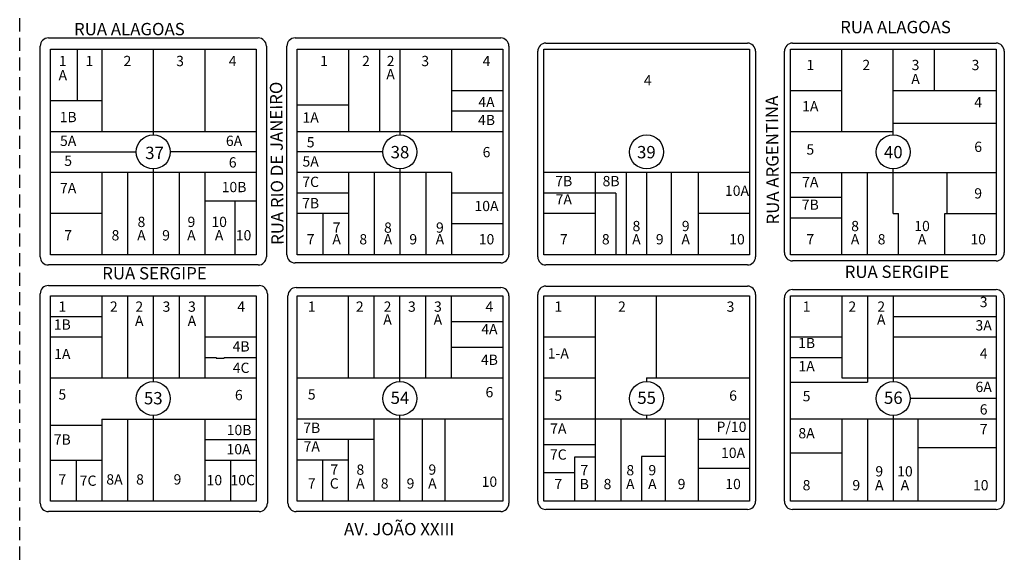
# Model space of a CAD drawing. Extents: x -13412 to -7239, y -487 to 4194.
# Drawn here: x -10637 to -10158, y 2022 to 2281 of the extents above; entities that cross this region are included whole.
import ezdxf
from ezdxf.enums import TextEntityAlignment as Align

# ---------------------------------------------------------------- set-up
doc = ezdxf.new("R2010")
doc.units = 0
doc.linetypes.add('DASHED2', pattern=[9.525, 6.35, -3.175])
for name, color, linetype in [('2', 2, 'CONTINUOUS'), ('3', 3, 'CONTINUOUS'), ('BAIRROS', 30, 'CONTINUOUS'), ('LOTES', 1, 'CONTINUOUS'), ('PASSEIO', 170, 'CONTINUOUS'), ('TEXTO', 2, 'CONTINUOUS')]:
    doc.layers.add(name, color=color, linetype=linetype)
doc.styles.get("Standard").update_dxf_attribs({"font": 'arial.ttf'})

msp = doc.modelspace()

# ---------------------------------------------------------------- linework, layer by layer
at = {"layer": '3'}
for p, q in [((-10621.75, 2166.95), (-10621.75, 2266.95)), ((-10621.75, 2266.95), (-10521.75, 2266.95)), ((-10521.75, 2266.95), (-10521.75, 2166.95)), ((-10501.75, 2266.95), (-10401.75, 2266.95)), ((-10501.75, 2166.95), (-10501.75, 2266.95)), ((-10401.75, 2266.95), (-10401.75, 2166.95)), ((-10381.75, 2166.95), (-10381.75, 2266.95)), ((-10381.75, 2266.95), (-10281.75, 2266.95)), ((-10281.75, 2266.95), (-10281.75, 2166.95)), ((-10261.75, 2266.95), (-10161.75, 2266.95)), ((-10261.75, 2166.95), (-10261.75, 2266.95)), ((-10161.75, 2266.95), (-10161.75, 2166.95)), ((-10521.75, 2166.95), (-10621.75, 2166.95)), ((-10401.75, 2166.95), (-10501.75, 2166.95)), ((-10281.75, 2166.95), (-10381.75, 2166.95)), ((-10161.75, 2166.95), (-10261.75, 2166.95)), ((-10621.75, 2046.95), (-10621.75, 2146.95)), ((-10621.75, 2146.95), (-10521.75, 2146.95)), ((-10521.75, 2146.95), (-10521.75, 2046.95)), ((-10501.75, 2046.95), (-10501.75, 2146.95)), ((-10501.75, 2146.95), (-10401.75, 2146.95)), ((-10401.75, 2146.95), (-10401.75, 2046.95)), ((-10381.75, 2046.95), (-10381.75, 2146.95)), ((-10381.75, 2146.95), (-10281.75, 2146.95)), ((-10281.75, 2146.95), (-10281.75, 2046.95)), ((-10261.75, 2046.95), (-10261.75, 2146.95)), ((-10261.75, 2146.95), (-10161.75, 2146.95)), ((-10161.75, 2146.95), (-10161.75, 2046.95)), ((-10521.75, 2046.95), (-10621.75, 2046.95)), ((-10401.75, 2046.95), (-10501.75, 2046.95)), ((-10281.75, 2046.95), (-10381.75, 2046.95)), ((-10161.75, 2046.95), (-10261.75, 2046.95))]:
    msp.add_line(p, q, dxfattribs=at)
at = {"layer": 'BAIRROS', "linetype": 'DASHED2'}
msp.add_line((-10636.75, 1046.95), (-10636.75, 2385.35), dxfattribs=at)
at = {"layer": 'LOTES'}
for p, q in [((-10608.75, 2266.95), (-10608.75, 2241.95)), ((-10596.75, 2266.95), (-10596.75, 2226.95)), ((-10571.75, 2266.95), (-10571.75, 2225.22)), ((-10546.75, 2266.95), (-10546.75, 2226.95)), ((-10476.75, 2266.95), (-10476.75, 2226.95)), ((-10461.75, 2266.95), (-10461.75, 2226.95)), ((-10451.75, 2266.95), (-10451.75, 2225.22)), ((-10426.75, 2266.95), (-10426.75, 2226.95)), ((-10236.75, 2226.95), (-10236.75, 2266.95)), ((-10211.75, 2225.22), (-10211.75, 2266.95)), ((-10191.75, 2246.95), (-10191.75, 2266.95)), ((-10426.75, 2246.95), (-10401.75, 2246.95)), ((-10261.75, 2246.95), (-10236.75, 2246.95)), ((-10211.75, 2246.95), (-10161.75, 2246.95)), ((-10621.75, 2241.95), (-10596.75, 2241.95)), ((-10501.75, 2239.95), (-10476.75, 2239.95)), ((-10426.75, 2236.95), (-10401.75, 2236.95)), ((-10211.75, 2230.95), (-10161.75, 2230.95)), ((-10621.75, 2226.95), (-10521.75, 2226.95)), ((-10501.75, 2226.95), (-10401.75, 2226.95)), ((-10261.75, 2226.95), (-10211.75, 2226.95)), ((-10621.75, 2216.95), (-10580.03, 2216.95)), ((-10521.75, 2216.95), (-10563.48, 2216.95)), ((-10460.03, 2216.95), (-10501.75, 2216.95)), ((-10571.75, 2208.67), (-10571.75, 2166.95)), ((-10451.75, 2208.67), (-10451.75, 2166.95)), ((-10211.75, 2186.95), (-10211.75, 2208.67)), ((-10521.75, 2206.95), (-10621.75, 2206.95)), ((-10596.75, 2206.95), (-10596.75, 2166.95)), ((-10584.25, 2206.95), (-10584.25, 2166.95)), ((-10559.25, 2206.95), (-10559.25, 2166.95)), ((-10546.75, 2206.95), (-10546.75, 2166.95)), ((-10426.75, 2206.95), (-10501.75, 2206.95)), ((-10476.75, 2206.95), (-10476.75, 2166.95)), ((-10464.25, 2206.95), (-10464.25, 2166.95)), ((-10439.25, 2206.95), (-10439.25, 2166.95)), ((-10426.75, 2206.95), (-10426.75, 2166.95)), ((-10281.75, 2206.95), (-10381.75, 2206.95)), ((-10356.75, 2206.95), (-10356.75, 2166.95)), ((-10341.75, 2206.95), (-10341.75, 2166.95)), ((-10331.75, 2206.95), (-10331.75, 2166.95)), ((-10319.75, 2206.95), (-10319.75, 2166.95)), ((-10306.75, 2206.95), (-10306.75, 2166.95)), ((-10261.75, 2206.95), (-10161.75, 2206.95)), ((-10236.75, 2166.95), (-10236.75, 2206.95)), ((-10224.25, 2166.95), (-10224.25, 2206.95)), ((-10185.75, 2206.95), (-10185.75, 2186.95)), ((-10476.75, 2196.95), (-10501.75, 2196.95)), ((-10401.75, 2196.95), (-10426.75, 2196.95)), ((-10346.75, 2196.95), (-10381.75, 2196.95)), ((-10346.75, 2196.95), (-10346.75, 2166.95)), ((-10261.75, 2194.95), (-10236.75, 2194.95)), ((-10521.75, 2192.95), (-10546.75, 2192.95)), ((-10532.05, 2192.95), (-10532.05, 2166.95)), ((-10596.75, 2186.95), (-10621.75, 2186.95)), ((-10476.75, 2186.95), (-10501.75, 2186.95)), ((-10489.25, 2186.95), (-10489.25, 2166.95)), ((-10356.75, 2186.95), (-10381.75, 2186.95)), ((-10281.75, 2186.95), (-10306.75, 2186.95)), ((-10261.75, 2184.95), (-10236.75, 2184.95)), ((-10211.75, 2186.95), (-10209.25, 2186.95)), ((-10209.25, 2166.95), (-10209.25, 2186.95)), ((-10186.75, 2166.95), (-10186.75, 2186.95)), ((-10186.75, 2186.95), (-10161.75, 2186.95)), ((-10401.75, 2181.95), (-10426.75, 2181.95)), ((-10596.75, 2146.95), (-10596.75, 2106.95)), ((-10584.25, 2146.95), (-10584.25, 2106.95)), ((-10571.75, 2146.95), (-10571.75, 2105.22)), ((-10559.25, 2146.95), (-10559.25, 2106.95)), ((-10546.75, 2146.95), (-10546.75, 2106.95)), ((-10476.75, 2106.95), (-10476.75, 2146.95)), ((-10464.25, 2106.95), (-10464.25, 2146.95)), ((-10451.75, 2105.22), (-10451.75, 2146.95)), ((-10439.25, 2106.95), (-10439.25, 2146.95)), ((-10426.75, 2106.95), (-10426.75, 2146.95)), ((-10356.75, 2146.95), (-10356.75, 2086.95)), ((-10327.15, 2146.95), (-10327.15, 2106.95)), ((-10236.75, 2146.95), (-10236.75, 2106.95)), ((-10224.25, 2146.95), (-10224.25, 2104.95)), ((-10211.75, 2146.95), (-10211.75, 2105.22)), ((-10621.75, 2136.95), (-10596.75, 2136.95)), ((-10211.75, 2136.95), (-10161.75, 2136.95)), ((-10426.75, 2134.45), (-10401.75, 2134.45)), ((-10621.75, 2126.95), (-10596.75, 2126.95)), ((-10546.75, 2126.95), (-10521.75, 2126.95)), ((-10381.75, 2126.95), (-10356.75, 2126.95)), ((-10261.75, 2126.95), (-10236.75, 2126.95)), ((-10211.75, 2126.95), (-10161.75, 2126.95)), ((-10426.75, 2121.95), (-10401.75, 2121.95)), ((-10546.75, 2116.95), (-10541.25, 2116.95)), ((-10541.25, 2116.95), (-10541.25, 2116.65)), ((-10541.25, 2116.65), (-10537.25, 2116.65)), ((-10537.25, 2116.95), (-10537.25, 2116.65)), ((-10537.25, 2116.95), (-10521.75, 2116.95)), ((-10261.75, 2116.95), (-10236.75, 2116.95)), ((-10621.75, 2106.95), (-10521.75, 2106.95)), ((-10501.75, 2106.95), (-10401.75, 2106.95)), ((-10381.75, 2106.95), (-10356.75, 2106.95)), ((-10331.75, 2106.95), (-10331.75, 2105.22)), ((-10331.75, 2106.95), (-10281.75, 2106.95)), ((-10261.75, 2104.95), (-10224.25, 2104.95)), ((-10236.75, 2106.95), (-10161.75, 2106.95)), ((-10161.75, 2096.95), (-10203.48, 2096.95)), ((-10571.75, 2088.67), (-10571.75, 2046.95)), ((-10451.75, 2046.95), (-10451.75, 2088.67)), ((-10331.75, 2088.67), (-10331.75, 2086.95)), ((-10211.75, 2088.67), (-10211.75, 2046.95)), ((-10621.75, 2083.95), (-10596.75, 2083.95)), ((-10596.75, 2086.95), (-10521.75, 2086.95)), ((-10596.75, 2086.95), (-10596.75, 2046.95)), ((-10584.25, 2086.95), (-10584.25, 2046.95)), ((-10546.75, 2086.95), (-10546.75, 2046.95)), ((-10401.75, 2086.95), (-10501.75, 2086.95)), ((-10464.25, 2046.95), (-10464.25, 2086.95)), ((-10440.75, 2046.95), (-10440.75, 2086.95)), ((-10429.75, 2046.95), (-10429.75, 2086.95)), ((-10281.75, 2086.95), (-10381.75, 2086.95)), ((-10356.75, 2086.95), (-10356.75, 2046.95)), ((-10344.25, 2086.95), (-10344.25, 2046.95)), ((-10322.75, 2086.95), (-10322.75, 2046.95)), ((-10306.75, 2086.95), (-10306.75, 2046.95)), ((-10161.75, 2086.95), (-10261.75, 2086.95)), ((-10236.75, 2086.95), (-10236.75, 2046.95)), ((-10224.25, 2086.95), (-10224.25, 2046.95)), ((-10199.75, 2086.95), (-10199.75, 2046.95)), ((-10546.75, 2076.95), (-10521.75, 2076.95)), ((-10464.25, 2076.95), (-10501.75, 2076.95)), ((-10476.75, 2046.95), (-10476.75, 2076.95)), ((-10356.75, 2074.45), (-10381.75, 2074.45)), ((-10281.75, 2076.95), (-10306.75, 2076.95)), ((-10236.75, 2070.35), (-10261.75, 2070.35)), ((-10161.75, 2072.95), (-10199.75, 2072.95)), ((-10621.75, 2066.95), (-10596.75, 2066.95)), ((-10609.25, 2066.95), (-10609.25, 2046.95)), ((-10546.75, 2066.95), (-10521.75, 2066.95)), ((-10534.25, 2066.95), (-10534.25, 2046.95)), ((-10476.75, 2066.95), (-10501.75, 2066.95)), ((-10489.25, 2046.95), (-10489.25, 2066.95)), ((-10356.75, 2068.45), (-10366.9, 2068.45)), ((-10366.9, 2068.45), (-10366.9, 2046.95)), ((-10334.25, 2068.69), (-10334.25, 2046.95)), ((-10322.75, 2068.69), (-10334.25, 2068.69)), ((-10366.9, 2060.8), (-10381.75, 2060.8)), ((-10281.75, 2062.95), (-10306.75, 2062.95))]:
    msp.add_line(p, q, dxfattribs=at)
at = {"layer": 'PASSEIO'}
for p, q in [((-10622.75, 2272.45), (-10520.75, 2272.45)), ((-10502.75, 2272.45), (-10402.75, 2272.45)), ((-10626.75, 2165.95), (-10626.75, 2268.45)), ((-10516.75, 2268.45), (-10516.75, 2165.95)), ((-10506.75, 2166.95), (-10506.75, 2268.45)), ((-10398.75, 2268.45), (-10398.75, 2166.95)), ((-10384.75, 2165.95), (-10384.75, 2265.95)), ((-10380.75, 2269.95), (-10282.75, 2269.95)), ((-10278.75, 2265.95), (-10278.75, 2165.95)), ((-10264.75, 2167.95), (-10264.75, 2265.95)), ((-10260.75, 2269.95), (-10161.75, 2269.95)), ((-10157.75, 2265.95), (-10157.75, 2167.95)), ((-10520.75, 2161.95), (-10622.75, 2161.95)), ((-10402.75, 2162.95), (-10502.75, 2162.95)), ((-10282.75, 2161.95), (-10380.75, 2161.95)), ((-10161.75, 2163.95), (-10260.75, 2163.95)), ((-10622.75, 2151.95), (-10520.25, 2151.95)), ((-10502.25, 2150.95), (-10402.75, 2150.95)), ((-10380.75, 2151.65), (-10282.75, 2151.65)), ((-10626.75, 2045.95), (-10626.75, 2147.95)), ((-10516.25, 2147.95), (-10516.25, 2045.95)), ((-10506.25, 2045.95), (-10506.25, 2146.95)), ((-10398.75, 2146.95), (-10398.75, 2045.95)), ((-10384.75, 2046.95), (-10384.75, 2147.65)), ((-10278.75, 2147.65), (-10278.75, 2046.95)), ((-10264.75, 2046.95), (-10264.75, 2145.95)), ((-10260.75, 2149.95), (-10161.75, 2149.95)), ((-10157.75, 2145.95), (-10157.75, 2046.95)), ((-10520.25, 2041.95), (-10622.75, 2041.95)), ((-10402.75, 2041.95), (-10502.25, 2041.95)), ((-10282.75, 2042.95), (-10380.75, 2042.95)), ((-10161.75, 2042.95), (-10260.75, 2042.95))]:
    msp.add_line(p, q, dxfattribs=at)
for centre, start, end in [((-10622.75, 2268.45), 90, 180), ((-10520.75, 2268.45), 0, 90), ((-10502.75, 2268.45), 90, 180), ((-10402.75, 2268.45), 0, 90), ((-10380.75, 2265.95), 90, 180), ((-10282.75, 2265.95), 0, 90), ((-10260.75, 2265.95), 90, 180), ((-10161.75, 2265.95), 0, 90), ((-10622.75, 2165.95), 180, 270), ((-10520.75, 2165.95), 270, 0), ((-10502.75, 2166.95), 180, 270), ((-10402.75, 2166.95), 270, 0), ((-10380.75, 2165.95), 180, 270), ((-10282.75, 2165.95), 270, 0), ((-10260.75, 2167.95), 180, 270), ((-10161.75, 2167.95), 270, 0), ((-10622.75, 2147.95), 90, 180), ((-10520.25, 2147.95), 0, 90), ((-10502.25, 2146.95), 90, 180), ((-10402.75, 2146.95), 0, 90), ((-10380.75, 2147.65), 90, 180), ((-10282.75, 2147.65), 0, 90), ((-10260.75, 2145.95), 90, 180), ((-10161.75, 2145.95), 0, 90), ((-10622.75, 2045.95), 180, 270), ((-10520.25, 2045.95), 270, 0), ((-10502.25, 2045.95), 180, 270), ((-10402.75, 2045.95), 270, 0), ((-10380.75, 2046.95), 180, 270), ((-10282.75, 2046.95), 270, 0), ((-10260.75, 2046.95), 180, 270), ((-10161.75, 2046.95), 270, 0)]:
    msp.add_arc(centre, 4, start, end, dxfattribs=at)
at = {"layer": 'TEXTO'}
for centre in [(-10571.75, 2216.95), (-10451.75, 2216.95), (-10331.75, 2216.95), (-10211.75, 2216.95), (-10571.75, 2096.95), (-10451.75, 2096.95), (-10331.75, 2096.95), (-10211.75, 2096.95)]:
    msp.add_circle(centre, 8.28, dxfattribs=at)

# ---------------------------------------------------------------- texts
at = {"layer": '2'}
for s, p in [('1', (-10615.77, 2258.74)), ('1', (-10602.81, 2258.74)), ('2', (-10584.34, 2258.74)), ('3', (-10558.73, 2258.74)), ('4', (-10533.13, 2258.74)), ('1', (-10488.73, 2258.74)), ('2', (-10468.31, 2258.74)), ('2', (-10456.32, 2258.74)), ('3', (-10439.47, 2258.74)), ('4', (-10409.65, 2258.74)), ('1', (-10252.14, 2256.8)), ('2', (-10224.92, 2256.8)), ('3', (-10200.94, 2256.8)), ('3', (-10171.77, 2256.8)), ('A', (-10615.77, 2251.82)), ('A', (-10456.32, 2252.3)), ('4', (-10331.22, 2249.35)), ('A', (-10200.94, 2249.97)), ('4A', (-10409.65, 2238.77)), ('1A', (-10252.14, 2236.72)), ('4', (-10170.47, 2238.67)), ('1B', (-10613.18, 2231.46)), ('1A', (-10495.21, 2231.27)), ('4B', (-10409.65, 2230.03)), ('5A', (-10613.18, 2219.88)), ('6A', (-10532.47, 2219.88)), ('5', (-10495.21, 2219.21)), ('6', (-10409.65, 2214.38)), ('5', (-10252.14, 2215.68)), ('6', (-10170.47, 2216.97)), ('5', (-10613.18, 2210.17)), ('6', (-10533.13, 2209.4)), ('5A', (-10495.21, 2209.85)), ('7C', (-10495.21, 2199.91)), ('7B', (-10372.06, 2200.29)), ('8B', (-10349.05, 2200.29)), ('7A', (-10252.14, 2199.81)), ('7A', (-10613.18, 2196.9)), ('10B', (-10532.47, 2197.39)), ('10A', (-10287.79, 2195.6)), ('9', (-10170.47, 2194.31)), ('7B', (-10495.21, 2189.55)), ('7A', (-10372.06, 2191.39)), ('10A', (-10409.65, 2188.16)), ('7B', (-10252.14, 2188.8)), ('8', (-10577.53, 2180.42)), ('9', (-10553.22, 2180.42)), ('10', (-10539.72, 2180.42)), ('7', (-10482.57, 2177.65)), ('8', (-10457.62, 2177.65)), ('9', (-10432.34, 2177.65)), ('8', (-10336.73, 2178.41)), ('9', (-10312.75, 2178.41)), ('8', (-10230.35, 2178.41)), ('10', (-10197.76, 2178.41)), ('7', (-10613.18, 2173.91)), ('8', (-10590.17, 2173.91)), ('A', (-10577.53, 2173.91)), ('9', (-10565.54, 2173.91)), ('A', (-10553.22, 2173.91)), ('A', (-10539.72, 2173.91)), ('10', (-10527.85, 2173.91)), ('7', (-10495.21, 2171.97)), ('A', (-10482.57, 2171.97)), ('8', (-10469.61, 2171.97)), ('A', (-10457.62, 2171.97)), ('9', (-10445.3, 2171.97)), ('A', (-10432.34, 2171.97)), ('10', (-10409.65, 2171.97)), ('7', (-10372.06, 2171.97)), ('8', (-10351.64, 2171.97)), ('A', (-10336.73, 2171.97)), ('9', (-10325.39, 2171.97)), ('A', (-10312.75, 2171.97)), ('10', (-10287.79, 2171.97)), ('7', (-10252.14, 2171.97)), ('A', (-10230.35, 2171.97)), ('8', (-10217.45, 2171.97)), ('A', (-10197.76, 2171.97)), ('10', (-10170.47, 2171.97)), ('3', (-10167.8, 2141.43)), ('1', (-10616.02, 2139.18)), ('2', (-10590.97, 2139.18)), ('2', (-10578.58, 2139.18)), ('3', (-10565.35, 2139.18)), ('3', (-10552.96, 2139.18)), ('4', (-10529.03, 2139.18)), ('1', (-10494.68, 2139.18)), ('2', (-10471.31, 2139.18)), ('2', (-10457.8, 2139.18)), ('3', (-10445.97, 2139.18)), ('3', (-10433.3, 2139.18)), ('4', (-10408.24, 2139.18)), ('1', (-10374.74, 2139.18)), ('2', (-10343.77, 2139.18)), ('3', (-10290.96, 2139.18)), ('1', (-10253.95, 2139.18)), ('2', (-10231.71, 2139.18)), ('2', (-10217.63, 2139.18)), ('A', (-10578.58, 2132.26)), ('A', (-10552.96, 2132.26)), ('A', (-10457.8, 2132.9)), ('A', (-10433.3, 2132.9)), ('A', (-10217.63, 2132.9)), ('1B', (-10616.02, 2130.46)), ('4A', (-10408.24, 2128.21)), ('3A', (-10167.8, 2130.07)), ('4B', (-10529.03, 2119.83)), ('1B', (-10253.95, 2121.46)), ('1A', (-10616.02, 2116.12)), ('4B', (-10408.24, 2113.31)), ('1-A', (-10374.74, 2116.4)), ('4', (-10167.8, 2116.4)), ('4C', (-10529.03, 2109.4)), ('1A', (-10253.95, 2110.21)), ('6A', (-10167.8, 2100.1)), ('5', (-10616.02, 2096.43)), ('6', (-10530.15, 2096.15)), ('5', (-10494.68, 2096.43)), ('6', (-10408.24, 2097.55)), ('5', (-10374.74, 2095.87)), ('6', (-10289.71, 2095.87)), ('5', (-10253.95, 2095.59)), ('6', (-10167.8, 2089.16)), ('10B', (-10530.03, 2079.12)), ('7B', (-10494.68, 2080.19)), ('7A', (-10374.74, 2079.83)), ('P/10', (-10290.47, 2080.68)), ('7', (-10167.8, 2079.55)), ('7B', (-10616.02, 2074.49)), ('8A', (-10253.95, 2077.58)), ('10A', (-10530.27, 2069.79)), ('7A', (-10494.68, 2071.11)), ('7C', (-10374.74, 2067.18)), ('10A', (-10289.71, 2068.02)), ('7', (-10483.7, 2059.85)), ('8', (-10471.03, 2059.85)), ('9', (-10436, 2059.85)), ('7', (-10362.07, 2059.57)), ('8', (-10339.71, 2059.57)), ('9', (-10328.98, 2059.57)), ('7', (-10616.02, 2055.08)), ('8A', (-10590.64, 2055.08)), ('8', (-10578.23, 2055.08)), ('9', (-10560, 2055.08)), ('10', (-10542.04, 2054.74)), ('10C', (-10528.26, 2054.74)), ('9', (-10218.59, 2059)), ('10', (-10206.09, 2059)), ('7C', (-10603.49, 2054.45)), ('7', (-10494.68, 2053.11)), ('C', (-10483.7, 2053.11)), ('A', (-10471.03, 2053.11)), ('8', (-10459.2, 2053.11)), ('9', (-10446.63, 2053.11)), ('A', (-10436, 2053.11)), ('10', (-10408.24, 2053.96)), ('7', (-10374.74, 2052.83)), ('B', (-10362.07, 2052.83)), ('8', (-10350.81, 2052.83)), ('A', (-10339.71, 2052.83)), ('A', (-10328.98, 2052.83)), ('9', (-10314.77, 2052.83)), ('10', (-10289.71, 2052.83)), ('8', (-10253.95, 2052.27)), ('9', (-10229.76, 2052.27)), ('A', (-10218.59, 2052.27)), ('A', (-10206.09, 2052.27)), ('10', (-10169.21, 2052.27))]:
    msp.add_text(s, height=5, dxfattribs=at).set_placement(p, align=Align.CENTER)
at = {"layer": 'TEXTO'}
for s, p in [('RUA ALAGOAS', (-10237.61, 2274.75)), ('RUA ALAGOAS', (-10610.33, 2273.77)), ('RUA SERGIPE', (-10596.61, 2154.93)), ('RUA SERGIPE', (-10235.4, 2155.64)), ('AV. JOÃO XXIII', (-10478.99, 2030.39))]:
    msp.add_text(s, height=6, dxfattribs=at).set_placement(p)
for s, p in [('RUA RIO DE JANEIRO', (-10508.31, 2171.75)), ('RUA ARGENTINA', (-10267.28, 2181.69))]:
    msp.add_text(s, height=6, rotation=90.551, dxfattribs=at).set_placement(p)
for s, p in [('37', (-10571.14, 2213.5)), ('38', (-10451.75, 2213.87)), ('39', (-10331.89, 2213.87)), ('40', (-10211.75, 2213.87)), ('53', (-10571.75, 2094.11)), ('54', (-10451.75, 2094.32)), ('55', (-10331.75, 2094.32)), ('56', (-10211.75, 2094.32))]:
    msp.add_text(s, height=6, dxfattribs=at).set_placement(p, align=Align.CENTER)

doc.saveas('drawing.dxf')
